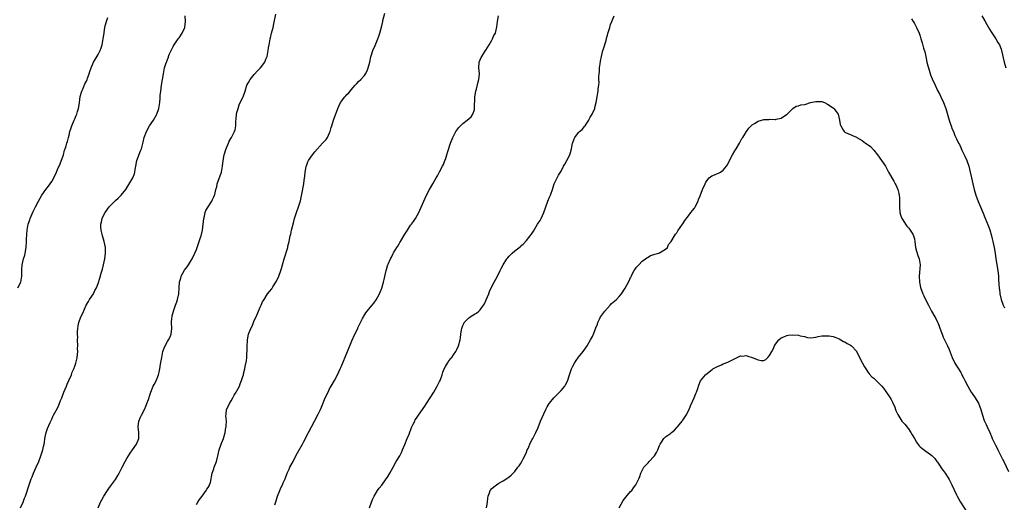
# Model space of a CAD drawing. Units: inches. Extents: x 2556000 to 2559000, y 1539000 to 1542000.
# Drawn here: x 2556328 to 2556668, y 1541513 to 1541680 of the extents above; entities that cross this region are included whole.
import ezdxf

# ---------------------------------------------------------------- set-up
doc = ezdxf.new("R2010")
doc.units = ezdxf.units.IN
doc.header["$MEASUREMENT"] = 0
doc.layers.add('LD25561539_10ft', color=83, linetype='Continuous')

msp = doc.modelspace()

# ---------------------------------------------------------------- linework, layer by layer
at = {"layer": 'LD25561539_10ft'}
for points, elevation in [([(2556328.21, 1541511), (2556329.11, 1541513), (2556329.64, 1541514.36), (2556329.92, 1541515), (2556331.3, 1541519.3), (2556331.9, 1541521), (2556332.24, 1541521.76), (2556332.74, 1541523), (2556333.69, 1541525), (2556334.54, 1541527), (2556335.27, 1541529), (2556335.91, 1541531), (2556336.14, 1541532.14), (2556336.35, 1541533), (2556336.46, 1541533.54), (2556336.65, 1541535), (2556337.08, 1541537), (2556337.54, 1541538.46), (2556338.47, 1541540.47), (2556338.77, 1541541.23), (2556339, 1541541.66), (2556339.43, 1541542.57), (2556339.68, 1541543), (2556341, 1541545.48), (2556341.49, 1541546.51), (2556342.07, 1541548.07), (2556342.46, 1541549), (2556343.21, 1541551), (2556344.07, 1541553), (2556344.32, 1541553.68), (2556344.96, 1541555), (2556345.81, 1541557), (2556346.13, 1541557.87), (2556346.62, 1541559), (2556347, 1541560), (2556347.36, 1541561), (2556347.67, 1541562.33), (2556347.84, 1541563), (2556347.94, 1541563.94), (2556348, 1541565), (2556347.96, 1541566.04), (2556347.98, 1541567), (2556347.96, 1541569), (2556348.01, 1541569.99), (2556347.95, 1541571), (2556347.92, 1541571.92), (2556347.99, 1541573), (2556348.16, 1541573.84), (2556348.33, 1541575), (2556349.07, 1541577), (2556349.71, 1541578.29), (2556350.94, 1541581), (2556351.67, 1541582.33), (2556352.07, 1541583), (2556353.41, 1541585), (2556353.94, 1541586.06), (2556354.46, 1541587), (2556355, 1541588.54), (2556355.62, 1541590.38), (2556356.05, 1541592.05), (2556356.51, 1541593.49), (2556356.88, 1541595), (2556357.32, 1541597), (2556357.61, 1541599), (2556357.58, 1541601), (2556357.15, 1541603), (2556356.63, 1541604.63), (2556356.54, 1541605), (2556356.45, 1541605.55), (2556356.1, 1541607), (2556356.02, 1541608.02), (2556356.03, 1541609), (2556356.2, 1541609.8), (2556356.42, 1541611), (2556357, 1541612.24), (2556357.42, 1541613), (2556358.91, 1541615), (2556360.9, 1541617.1), (2556361, 1541617.2), (2556362, 1541618), (2556363, 1541619), (2556364.62, 1541621), (2556365, 1541621.59), (2556367.02, 1541625), (2556367.56, 1541626.44), (2556367.75, 1541627), (2556367.86, 1541627.86), (2556368.06, 1541629), (2556368.45, 1541631), (2556369.68, 1541634.32), (2556369.97, 1541635), (2556370.63, 1541637.37), (2556371, 1541639), (2556371.72, 1541641), (2556372.8, 1541643), (2556374.15, 1541645), (2556375.21, 1541646.79), (2556375.32, 1541647), (2556376.05, 1541649), (2556376.37, 1541651), (2556376.5, 1541652.5), (2556376.51, 1541653.49), (2556376.67, 1541655), (2556376.94, 1541657), (2556377.6, 1541661), (2556378, 1541663), (2556378.43, 1541664.43), (2556378.63, 1541665), (2556378.76, 1541665.24), (2556379, 1541665.96), (2556379.31, 1541666.69), (2556379.39, 1541667), (2556379.63, 1541667.63), (2556380.22, 1541669), (2556381, 1541670.43), (2556381.34, 1541671), (2556382.74, 1541673), (2556383, 1541673.43), (2556384.12, 1541675), (2556385.04, 1541677), (2556385.26, 1541679), (2556385.07, 1541681)], 7990), ([(2556355.02, 1541511), (2556355.86, 1541513), (2556356.29, 1541513.71), (2556357, 1541515.04), (2556358.31, 1541517), (2556359, 1541518), (2556359.43, 1541518.57), (2556359.71, 1541519), (2556361, 1541520.78), (2556361.86, 1541522.14), (2556362.29, 1541523), (2556363, 1541524.32), (2556363.34, 1541525), (2556364.4, 1541527), (2556365, 1541528.06), (2556365.59, 1541529), (2556366.15, 1541529.85), (2556366.97, 1541531), (2556368.33, 1541533), (2556369.07, 1541535), (2556369.07, 1541535.07), (2556369.06, 1541537), (2556368.82, 1541539), (2556369.06, 1541541), (2556369.7, 1541542.3), (2556369.98, 1541543), (2556371.06, 1541545), (2556371.65, 1541546.35), (2556371.92, 1541547), (2556372.4, 1541548.4), (2556373, 1541550.24), (2556373.23, 1541551), (2556374.04, 1541553), (2556374.38, 1541553.62), (2556375.07, 1541554.93), (2556375.91, 1541557), (2556376.16, 1541557.84), (2556376.39, 1541559), (2556376.6, 1541560.6), (2556376.74, 1541561.26), (2556376.99, 1541563), (2556377.45, 1541565), (2556377.83, 1541566.17), (2556378.2, 1541567), (2556379, 1541568.52), (2556379.34, 1541569), (2556379.88, 1541570.12), (2556380.32, 1541571), (2556380.51, 1541573), (2556380.43, 1541575), (2556380.55, 1541576.55), (2556380.56, 1541577), (2556380.62, 1541577.38), (2556381.04, 1541579), (2556381.73, 1541581), (2556382.21, 1541582.21), (2556382.48, 1541583), (2556382.97, 1541585), (2556382.99, 1541587), (2556383.12, 1541589), (2556383.65, 1541590.35), (2556383.78, 1541591), (2556384.89, 1541593.11), (2556385.75, 1541594.25), (2556386.29, 1541595), (2556387, 1541596.06), (2556387.57, 1541597), (2556388.49, 1541599), (2556389, 1541600.3), (2556389.25, 1541601), (2556389.68, 1541602.32), (2556389.95, 1541603), (2556390.44, 1541604.44), (2556390.62, 1541605), (2556391.08, 1541607), (2556391.54, 1541611), (2556391.75, 1541611.75), (2556392.02, 1541613), (2556392.29, 1541613.71), (2556393.04, 1541614.96), (2556394.3, 1541617), (2556394.5, 1541617.5), (2556395, 1541618.47), (2556395.25, 1541619), (2556395.31, 1541619.31), (2556395.72, 1541621), (2556396.04, 1541621.96), (2556396.21, 1541623), (2556397.68, 1541627), (2556398.06, 1541629), (2556398.22, 1541631), (2556398.58, 1541633), (2556398.66, 1541633.34), (2556399.15, 1541634.85), (2556399.4, 1541635.4), (2556400.04, 1541637), (2556400.33, 1541637.67), (2556401.07, 1541639), (2556402.11, 1541641), (2556402.35, 1541641.65), (2556402.59, 1541643), (2556402.66, 1541644.66), (2556402.75, 1541645.25), (2556402.89, 1541647), (2556403, 1541647.55), (2556403.36, 1541649), (2556403.77, 1541650.23), (2556404.16, 1541651), (2556405, 1541652.73), (2556405.15, 1541653), (2556405.87, 1541655), (2556406.44, 1541657), (2556407, 1541657.97), (2556407.52, 1541659), (2556409, 1541660.75), (2556410.06, 1541661.94), (2556411.11, 1541663), (2556412.59, 1541665), (2556412.7, 1541665.3), (2556413, 1541666), (2556413.39, 1541667), (2556413.82, 1541669), (2556413.94, 1541669.94), (2556414.14, 1541671), (2556414.35, 1541672.35), (2556414.49, 1541673), (2556414.6, 1541673.4), (2556414.95, 1541675), (2556415.46, 1541677), (2556415.75, 1541678.25), (2556416.46, 1541681.54)], 8000), ([(2556389, 1541512.21), (2556389.5, 1541513), (2556390.11, 1541513.89), (2556390.99, 1541515), (2556392.38, 1541517), (2556392.58, 1541517.42), (2556393, 1541518.02), (2556393.35, 1541518.65), (2556393.57, 1541519), (2556393.81, 1541519.81), (2556394.12, 1541521), (2556394.24, 1541521.76), (2556394.48, 1541523), (2556395, 1541524.44), (2556395.16, 1541525), (2556395.89, 1541527), (2556396.56, 1541529.44), (2556396.9, 1541531), (2556397.57, 1541533), (2556398.32, 1541535), (2556398.88, 1541537), (2556399.19, 1541538.81), (2556399.25, 1541539), (2556399.3, 1541539.3), (2556399.37, 1541541), (2556399.21, 1541542.79), (2556399.24, 1541543.24), (2556399.41, 1541545), (2556399.98, 1541546.02), (2556400.38, 1541547), (2556401, 1541547.96), (2556401.54, 1541549), (2556402.03, 1541549.97), (2556402.77, 1541551), (2556403, 1541551.45), (2556403.85, 1541553), (2556404.15, 1541553.85), (2556404.62, 1541555), (2556405, 1541556.33), (2556405.21, 1541557), (2556405.26, 1541557.26), (2556405.73, 1541559), (2556405.83, 1541559.83), (2556406.26, 1541561.74), (2556406.37, 1541563), (2556406.46, 1541564.46), (2556406.51, 1541565), (2556406.54, 1541567), (2556406.59, 1541568.59), (2556406.59, 1541569), (2556406.93, 1541571), (2556407.75, 1541573), (2556408.22, 1541573.78), (2556408.7, 1541575), (2556409, 1541575.7), (2556409.61, 1541577), (2556410.48, 1541579), (2556411, 1541580.34), (2556411.36, 1541581), (2556411.84, 1541582.16), (2556412.41, 1541583), (2556413.56, 1541585), (2556414.21, 1541585.79), (2556415, 1541586.7), (2556415.42, 1541587.42), (2556416.67, 1541589.33), (2556417.41, 1541591), (2556418.17, 1541593), (2556418.35, 1541593.65), (2556418.78, 1541595), (2556419.34, 1541597), (2556420.56, 1541601), (2556420.63, 1541601.37), (2556421.08, 1541603.08), (2556421.41, 1541605), (2556421.57, 1541605.57), (2556421.82, 1541607), (2556422.16, 1541608.16), (2556422.49, 1541609.51), (2556422.93, 1541611), (2556423.55, 1541613), (2556424.28, 1541615), (2556424.91, 1541617.09), (2556425.25, 1541618.75), (2556425.44, 1541619.44), (2556426.1, 1541623), (2556426.25, 1541624.25), (2556426.49, 1541625.51), (2556426.61, 1541627), (2556426.91, 1541628.91), (2556427, 1541629.21), (2556427.5, 1541630.5), (2556427.7, 1541631), (2556429.07, 1541633), (2556429.95, 1541634.05), (2556432.59, 1541637), (2556433, 1541637.48), (2556433.77, 1541638.23), (2556434.26, 1541639), (2556435, 1541640.61), (2556435.15, 1541641), (2556435.58, 1541642.42), (2556435.74, 1541643), (2556436.4, 1541645), (2556437.81, 1541649), (2556438.22, 1541649.78), (2556438.79, 1541651), (2556440.31, 1541653), (2556440.64, 1541653.36), (2556441, 1541653.8), (2556441.6, 1541654.4), (2556443, 1541656.12), (2556443.82, 1541657), (2556444.36, 1541657.64), (2556445, 1541658.32), (2556445.75, 1541659), (2556447, 1541660.44), (2556447.45, 1541661), (2556447.96, 1541662.04), (2556448.34, 1541663), (2556448.85, 1541665), (2556449.22, 1541666.78), (2556449.47, 1541667.47), (2556449.94, 1541669), (2556450.78, 1541670.78), (2556451, 1541671.27), (2556451.7, 1541673), (2556451.98, 1541674.02), (2556452.32, 1541675), (2556453, 1541677.57), (2556453.34, 1541679), (2556453.43, 1541679.43), (2556454.04, 1541681.96)], 8010), ([(2556416.03, 1541512.03), (2556416.54, 1541513.46), (2556417.02, 1541515), (2556417.76, 1541517), (2556418.14, 1541517.86), (2556418.7, 1541519), (2556419, 1541519.68), (2556419.64, 1541521), (2556420.4, 1541523), (2556421, 1541524.41), (2556421.28, 1541525), (2556422.4, 1541527), (2556423, 1541528.23), (2556423.95, 1541530.05), (2556425.62, 1541533), (2556426.11, 1541533.89), (2556427.71, 1541537), (2556428.77, 1541539), (2556429.78, 1541541), (2556431, 1541543.31), (2556431.86, 1541545), (2556432.23, 1541545.77), (2556433.52, 1541549), (2556434.45, 1541551), (2556435, 1541552.07), (2556435.55, 1541553), (2556436.71, 1541555), (2556437.75, 1541557), (2556438.68, 1541559), (2556439, 1541559.75), (2556441.13, 1541565), (2556442.67, 1541568.67), (2556443.74, 1541571), (2556444.72, 1541573), (2556444.8, 1541573.2), (2556445, 1541573.64), (2556446.37, 1541576.37), (2556446.66, 1541577), (2556446.78, 1541577.22), (2556447.57, 1541578.43), (2556448.02, 1541579), (2556449, 1541580.2), (2556449.69, 1541581), (2556450.28, 1541581.72), (2556451.14, 1541582.86), (2556452.28, 1541585), (2556452.5, 1541585.5), (2556453.07, 1541586.93), (2556453.66, 1541589), (2556453.89, 1541589.89), (2556454.57, 1541593), (2556454.67, 1541593.33), (2556455, 1541594.63), (2556455.11, 1541595), (2556455.19, 1541595.19), (2556455.99, 1541597), (2556456.38, 1541597.62), (2556457, 1541598.93), (2556457.08, 1541599.08), (2556458.26, 1541601), (2556458.56, 1541601.44), (2556459, 1541602.21), (2556459.31, 1541602.69), (2556459.46, 1541603), (2556461, 1541605.59), (2556461.95, 1541607), (2556463, 1541608.62), (2556463.31, 1541609), (2556464.03, 1541609.97), (2556464.7, 1541611), (2556465.77, 1541613), (2556466.18, 1541613.82), (2556467.58, 1541617), (2556468.03, 1541617.97), (2556468.47, 1541619), (2556469.47, 1541621), (2556470.62, 1541623), (2556471.8, 1541625), (2556472.23, 1541625.77), (2556473, 1541627.06), (2556474, 1541629), (2556474.32, 1541629.68), (2556474.86, 1541631), (2556475, 1541631.38), (2556475.53, 1541633), (2556475.87, 1541634.13), (2556476.8, 1541637), (2556477.6, 1541639), (2556478.66, 1541641), (2556479, 1541641.5), (2556479.64, 1541642.36), (2556480.18, 1541643), (2556481, 1541643.82), (2556482.55, 1541645), (2556483.85, 1541646.15), (2556484.48, 1541647), (2556485, 1541648.68), (2556485.07, 1541649), (2556485.17, 1541653), (2556485.49, 1541655), (2556485.69, 1541655.69), (2556486.23, 1541657.77), (2556486.6, 1541659), (2556486.79, 1541661), (2556486.61, 1541663), (2556486.7, 1541665), (2556487, 1541665.75), (2556487.39, 1541666.61), (2556487.59, 1541667), (2556488.91, 1541669), (2556489, 1541669.18), (2556490.18, 1541671), (2556491, 1541672.63), (2556491.25, 1541673), (2556491.76, 1541674.24), (2556492.27, 1541675), (2556492.81, 1541677.19), (2556492.96, 1541679), (2556493.33, 1541681)], 8020), ([(2556448.84, 1541511), (2556449.48, 1541513), (2556449.93, 1541514.07), (2556450.36, 1541515), (2556451.58, 1541517), (2556452.16, 1541517.84), (2556453, 1541518.87), (2556454.55, 1541521), (2556455, 1541521.65), (2556455.8, 1541523), (2556456.91, 1541525), (2556458.05, 1541527), (2556459.23, 1541529), (2556459.85, 1541530.15), (2556460.24, 1541531), (2556461, 1541532.83), (2556461.85, 1541535), (2556462.43, 1541536.43), (2556463.28, 1541538.72), (2556463.88, 1541539.88), (2556464.39, 1541541), (2556464.61, 1541541.39), (2556465, 1541541.98), (2556465.75, 1541543), (2556467.92, 1541546.08), (2556468.44, 1541547), (2556471.05, 1541550.95), (2556472.2, 1541553), (2556472.44, 1541553.56), (2556473, 1541554.61), (2556473.19, 1541555), (2556473.9, 1541557), (2556474.17, 1541557.83), (2556474.59, 1541559), (2556475, 1541559.79), (2556475.74, 1541561), (2556476.24, 1541561.76), (2556477, 1541562.66), (2556477.26, 1541563), (2556477.82, 1541563.82), (2556478.6, 1541565), (2556479, 1541565.74), (2556479.54, 1541567), (2556480.1, 1541569), (2556480.25, 1541569.75), (2556480.39, 1541571), (2556480.54, 1541572.54), (2556480.63, 1541573), (2556480.74, 1541573.26), (2556481, 1541574.02), (2556481.33, 1541574.67), (2556481.45, 1541575), (2556483, 1541576.54), (2556483.58, 1541577), (2556484.47, 1541577.53), (2556485, 1541577.87), (2556485.72, 1541578.28), (2556486.53, 1541579), (2556487, 1541579.45), (2556488.16, 1541581), (2556488.46, 1541581.54), (2556489.13, 1541582.87), (2556490, 1541585), (2556490.27, 1541585.73), (2556490.85, 1541587), (2556491.89, 1541589), (2556493, 1541591.03), (2556493.95, 1541593), (2556494.28, 1541593.72), (2556494.96, 1541595), (2556496.21, 1541597), (2556496.56, 1541597.44), (2556497, 1541597.94), (2556498.07, 1541599), (2556499, 1541599.82), (2556500.78, 1541601.22), (2556501, 1541601.44), (2556501.85, 1541602.15), (2556503, 1541603.41), (2556504.32, 1541605), (2556504.61, 1541605.39), (2556505, 1541605.95), (2556505.41, 1541606.59), (2556506.79, 1541609), (2556507, 1541609.33), (2556507.69, 1541610.31), (2556508.07, 1541611), (2556509.06, 1541613), (2556510.44, 1541617), (2556511, 1541618.37), (2556511.2, 1541618.8), (2556511.28, 1541619), (2556511.42, 1541619.42), (2556511.99, 1541621), (2556512.19, 1541621.81), (2556512.6, 1541623), (2556513, 1541623.93), (2556513.58, 1541625), (2556514.1, 1541625.9), (2556515, 1541627.34), (2556515.77, 1541629), (2556516.26, 1541629.74), (2556517, 1541631.06), (2556517.98, 1541633), (2556518.25, 1541633.75), (2556518.58, 1541635), (2556518.95, 1541637), (2556519, 1541637.19), (2556519.46, 1541638.54), (2556519.71, 1541639), (2556521, 1541640.71), (2556521.31, 1541641), (2556522.23, 1541641.77), (2556523, 1541642.75), (2556523.13, 1541642.87), (2556523.23, 1541643), (2556523.58, 1541643.58), (2556524.52, 1541645), (2556524.69, 1541645.31), (2556525, 1541645.97), (2556525.66, 1541647), (2556526.59, 1541649), (2556526.66, 1541649.34), (2556527.1, 1541651.1), (2556527.41, 1541653), (2556527.64, 1541654.36), (2556527.77, 1541655), (2556527.83, 1541655.83), (2556528, 1541657), (2556528.07, 1541657.93), (2556528.04, 1541659), (2556528.04, 1541660.04), (2556528.11, 1541661), (2556528.21, 1541661.79), (2556528.28, 1541663), (2556528.45, 1541664.45), (2556528.62, 1541665.38), (2556528.88, 1541667), (2556529.4, 1541669), (2556529.6, 1541669.6), (2556530.51, 1541672.51), (2556530.64, 1541673), (2556530.7, 1541673.3), (2556531, 1541674.35), (2556531.12, 1541674.88), (2556531.25, 1541675.25), (2556531.75, 1541677), (2556532.04, 1541677.96), (2556532.49, 1541679), (2556533.27, 1541681)], 8030), ([(2556660.31, 1541681), (2556661.32, 1541679.32), (2556662.05, 1541678.05), (2556663, 1541676.43), (2556663.51, 1541675.51), (2556665.17, 1541673), (2556665.83, 1541671.83), (2556666.38, 1541671), (2556667, 1541669.43), (2556667.15, 1541669), (2556668.04, 1541665), (2556668.62, 1541663)], 8020), ([(2556327.35, 1541587), (2556328.3, 1541589), (2556328.67, 1541591), (2556328.68, 1541592.68), (2556328.66, 1541593), (2556328.66, 1541593.34), (2556328.79, 1541595), (2556329.3, 1541597), (2556329.67, 1541598.33), (2556329.82, 1541599), (2556330.17, 1541601), (2556330.32, 1541603), (2556330.35, 1541604.35), (2556330.39, 1541605), (2556330.45, 1541605.55), (2556330.54, 1541607), (2556330.92, 1541609), (2556331.43, 1541610.57), (2556331.59, 1541611), (2556332.65, 1541613.35), (2556333.45, 1541615), (2556334.45, 1541617), (2556335, 1541617.96), (2556335.62, 1541619), (2556337, 1541621), (2556337.89, 1541622.11), (2556339, 1541623.81), (2556339.69, 1541625), (2556340.64, 1541627), (2556341, 1541627.88), (2556341.9, 1541629.9), (2556343.06, 1541633), (2556343.44, 1541634.56), (2556343.7, 1541635), (2556344.05, 1541636.05), (2556344.28, 1541637), (2556344.45, 1541637.55), (2556344.79, 1541639), (2556345, 1541639.74), (2556345.27, 1541641), (2556345.72, 1541642.28), (2556345.91, 1541643), (2556346.81, 1541645), (2556347, 1541645.36), (2556347.49, 1541646.51), (2556347.67, 1541647), (2556347.95, 1541647.95), (2556348.29, 1541649), (2556348.4, 1541649.6), (2556348.62, 1541651), (2556348.87, 1541653.13), (2556349.36, 1541655), (2556349.7, 1541655.7), (2556350.49, 1541657.51), (2556351, 1541658.48), (2556351.25, 1541659), (2556351.42, 1541659.42), (2556351.98, 1541661), (2556352.2, 1541661.8), (2556352.63, 1541663), (2556353.49, 1541665), (2556354.04, 1541665.96), (2556355, 1541667.59), (2556355.73, 1541669), (2556356.08, 1541669.92), (2556356.42, 1541671), (2556356.82, 1541673), (2556356.83, 1541673.17), (2556357, 1541674.27), (2556357.4, 1541677), (2556357.51, 1541677.51), (2556357.92, 1541679), (2556358.38, 1541680.38)], 7980), ([(2556635.96, 1541679.96), (2556636.59, 1541679), (2556637, 1541678.33), (2556637.73, 1541677), (2556638.64, 1541675), (2556639, 1541673.94), (2556639.29, 1541673), (2556639.68, 1541671.68), (2556640.2, 1541669.8), (2556640.57, 1541668.57), (2556640.93, 1541667), (2556641.35, 1541665), (2556641.67, 1541663.67), (2556641.85, 1541663), (2556642.62, 1541660.62), (2556643.19, 1541659.19), (2556644.18, 1541657), (2556645, 1541655.25), (2556645.77, 1541653.77), (2556646.15, 1541653), (2556647.06, 1541651), (2556647.86, 1541649), (2556648.14, 1541648.14), (2556649, 1541644.98), (2556649.52, 1541643.52), (2556649.69, 1541643), (2556650.11, 1541641.89), (2556650.47, 1541641), (2556650.64, 1541640.64), (2556651, 1541639.7), (2556651.55, 1541638.45), (2556652.27, 1541637), (2556652.56, 1541636.56), (2556653, 1541635.5), (2556653.17, 1541635.17), (2556653.43, 1541634.57), (2556654.48, 1541632.48), (2556655.08, 1541631), (2556655.82, 1541629), (2556656.29, 1541627), (2556656.69, 1541625), (2556657.16, 1541623), (2556657.7, 1541621), (2556658.28, 1541619), (2556659, 1541616.9), (2556659.8, 1541615), (2556660.77, 1541612.77), (2556661.37, 1541611.37), (2556662.5, 1541608.5), (2556663.02, 1541607.02), (2556663.64, 1541605), (2556663.93, 1541603.93), (2556664.16, 1541603), (2556664.56, 1541601), (2556664.86, 1541599), (2556665.12, 1541597), (2556665.8, 1541593), (2556666.04, 1541591), (2556666.12, 1541589.88), (2556666.22, 1541588.22), (2556666.34, 1541587), (2556666.54, 1541585.46), (2556666.58, 1541585), (2556666.96, 1541583), (2556667.65, 1541581), (2556668.09, 1541580.09)], 8030), ([(2556489.18, 1541511), (2556489.55, 1541513), (2556489.67, 1541514.33), (2556489.76, 1541515), (2556490.2, 1541516.2), (2556490.47, 1541517), (2556491, 1541517.74), (2556491.71, 1541518.29), (2556492.68, 1541519), (2556493.51, 1541519.51), (2556495, 1541520.38), (2556496.6, 1541521.4), (2556497, 1541521.75), (2556497.69, 1541522.31), (2556499, 1541523.53), (2556500.08, 1541525), (2556500.52, 1541525.48), (2556501, 1541526.15), (2556501.45, 1541527), (2556501.87, 1541527.88), (2556502.46, 1541529), (2556503, 1541530.25), (2556503.3, 1541531), (2556503.55, 1541531.55), (2556504.39, 1541533.61), (2556505, 1541534.66), (2556505.21, 1541535), (2556506.26, 1541537), (2556507, 1541538.81), (2556507.87, 1541541), (2556509, 1541543.5), (2556509.72, 1541545), (2556510.15, 1541545.85), (2556510.85, 1541547), (2556511, 1541547.2), (2556512.5, 1541549), (2556513.77, 1541550.23), (2556515, 1541551.51), (2556516.24, 1541553), (2556516.53, 1541553.47), (2556517.18, 1541554.82), (2556517.82, 1541557), (2556518.51, 1541559), (2556519, 1541559.96), (2556519.57, 1541561), (2556520.12, 1541561.88), (2556521, 1541563.06), (2556522.54, 1541565), (2556523.92, 1541567), (2556525.18, 1541569), (2556525.81, 1541570.19), (2556526.2, 1541571), (2556527, 1541573.21), (2556527.5, 1541574.5), (2556527.65, 1541575), (2556528.24, 1541576.24), (2556528.63, 1541577), (2556529, 1541577.54), (2556530.08, 1541579), (2556531, 1541580.01), (2556531.93, 1541581), (2556532.43, 1541581.57), (2556533, 1541582.04), (2556534.06, 1541583), (2556535, 1541583.98), (2556535.86, 1541585), (2556537.13, 1541586.87), (2556538.53, 1541589.47), (2556539, 1541590.58), (2556539.14, 1541590.86), (2556539.18, 1541591), (2556540.21, 1541593), (2556540.51, 1541593.49), (2556541, 1541594.13), (2556541.85, 1541595), (2556543, 1541596.21), (2556544.17, 1541597), (2556544.59, 1541597.41), (2556545, 1541597.67), (2556545.84, 1541598.16), (2556547, 1541598.54), (2556547.33, 1541598.67), (2556548.71, 1541599), (2556549, 1541599.15), (2556551, 1541600.38), (2556551.67, 1541601), (2556552.03, 1541601.97), (2556553, 1541603.03), (2556554.1, 1541605), (2556554.46, 1541605.54), (2556555, 1541606.03), (2556555.3, 1541606.7), (2556556.9, 1541609), (2556557, 1541609.11), (2556557.69, 1541610.31), (2556559, 1541611.92), (2556559.84, 1541613), (2556560.31, 1541613.69), (2556561, 1541614.51), (2556561.34, 1541615), (2556562.3, 1541617), (2556562.49, 1541617.51), (2556563, 1541618.82), (2556563.87, 1541621), (2556564.72, 1541623), (2556565, 1541623.52), (2556566.15, 1541625), (2556566.58, 1541625.42), (2556567, 1541625.7), (2556567.92, 1541626.08), (2556569, 1541626.55), (2556569.37, 1541626.63), (2556570.01, 1541627), (2556571, 1541627.64), (2556572.08, 1541629), (2556572.43, 1541629.56), (2556573.09, 1541631), (2556574.13, 1541633), (2556575, 1541634.32), (2556575.43, 1541635), (2556576.62, 1541637), (2556576.73, 1541637.27), (2556577.39, 1541638.61), (2556577.7, 1541639), (2556578.96, 1541641.04), (2556579.81, 1541642.19), (2556580.63, 1541643), (2556581, 1541643.31), (2556581.78, 1541643.78), (2556583, 1541644.57), (2556585, 1541645.19), (2556586.77, 1541645.23), (2556587, 1541645.26), (2556588.83, 1541645.17), (2556589, 1541645.19), (2556589.29, 1541645.29), (2556591, 1541645.68), (2556591.81, 1541646.19), (2556593.02, 1541647), (2556595, 1541648.94), (2556596.22, 1541649.78), (2556597, 1541649.94), (2556597.8, 1541650.2), (2556599, 1541650.36), (2556599.51, 1541650.49), (2556601.18, 1541651), (2556603, 1541651.44), (2556603.39, 1541651.39), (2556605, 1541651.35), (2556605.91, 1541651), (2556607, 1541650.52), (2556609, 1541649.19), (2556609.23, 1541649), (2556609.98, 1541647.98), (2556610.64, 1541647), (2556611.14, 1541645), (2556611.41, 1541643.41), (2556611.61, 1541643), (2556612.58, 1541641.42), (2556612.79, 1541641), (2556613, 1541640.84), (2556614.25, 1541640.25), (2556615, 1541639.99), (2556615.67, 1541639.67), (2556617, 1541639.09), (2556617.12, 1541639), (2556619, 1541637.96), (2556620.17, 1541637), (2556620.7, 1541636.7), (2556621, 1541636.48), (2556621.82, 1541635.82), (2556623, 1541634.56), (2556624.23, 1541633), (2556625.68, 1541631), (2556627.05, 1541629), (2556627.71, 1541627.71), (2556628.1, 1541627), (2556629.87, 1541623.87), (2556630.4, 1541623), (2556630.58, 1541622.58), (2556631, 1541621.75), (2556631.32, 1541621), (2556631.62, 1541619.62), (2556631.79, 1541619), (2556631.86, 1541618.14), (2556631.92, 1541617), (2556631.9, 1541615.9), (2556631.91, 1541615), (2556632.03, 1541613), (2556632.25, 1541612.25), (2556632.64, 1541611), (2556633, 1541610.46), (2556633.9, 1541609), (2556634.35, 1541608.35), (2556635, 1541607.78), (2556635.32, 1541607.32), (2556635.6, 1541607), (2556636.46, 1541605.54), (2556636.75, 1541605), (2556637, 1541603.93), (2556637.15, 1541603), (2556637.39, 1541601), (2556637.72, 1541599.72), (2556638.18, 1541598.18), (2556638.65, 1541597), (2556638.99, 1541595), (2556638.69, 1541591), (2556638.78, 1541589), (2556639.11, 1541587.11), (2556639.89, 1541585), (2556640.26, 1541584.26), (2556640.85, 1541583), (2556641.86, 1541581), (2556642.96, 1541579), (2556644.09, 1541577), (2556644.4, 1541576.4), (2556645, 1541575.16), (2556645.07, 1541575), (2556646.13, 1541572.12), (2556646.56, 1541571), (2556647, 1541570.02), (2556648.44, 1541567), (2556649, 1541565.66), (2556650.02, 1541563), (2556651.04, 1541561), (2556651.74, 1541559.74), (2556652.25, 1541559), (2556653, 1541557.75), (2556653.27, 1541557.27), (2556653.44, 1541557), (2556653.94, 1541555.94), (2556654.47, 1541555), (2556655.47, 1541553), (2556656.02, 1541552.02), (2556656.64, 1541551), (2556657, 1541550.48), (2556657.96, 1541549), (2556658.39, 1541548.39), (2556659.14, 1541547.14), (2556660.01, 1541545), (2556660.58, 1541543), (2556661.14, 1541541.14), (2556661.76, 1541539.76), (2556662.13, 1541539), (2556663.04, 1541537), (2556663.68, 1541535.68), (2556663.89, 1541535), (2556664.65, 1541533.35), (2556665, 1541532.67), (2556665.59, 1541531.59), (2556665.87, 1541531), (2556666.9, 1541529), (2556667.56, 1541527.56), (2556667.88, 1541527), (2556669.52, 1541523.52)], 8040), ([(2556535.04, 1541510.96), (2556536.46, 1541513.54), (2556537.3, 1541514.7), (2556539, 1541516.61), (2556539.37, 1541517), (2556540.03, 1541517.97), (2556540.83, 1541519), (2556541, 1541519.37), (2556541.84, 1541521), (2556542.13, 1541521.87), (2556542.56, 1541523), (2556543, 1541523.95), (2556543.54, 1541525), (2556545, 1541526.5), (2556545.39, 1541527), (2556547, 1541528.7), (2556547.21, 1541529), (2556547.87, 1541530.13), (2556548.35, 1541531), (2556549, 1541532.56), (2556549.21, 1541533), (2556549.67, 1541533.67), (2556550.46, 1541535), (2556551, 1541535.55), (2556552.72, 1541536.72), (2556553.1, 1541537), (2556554.12, 1541537.88), (2556555, 1541538.77), (2556555.11, 1541538.89), (2556555.18, 1541539), (2556556.78, 1541541), (2556556.86, 1541541.14), (2556557, 1541541.31), (2556558.2, 1541543), (2556559.18, 1541545), (2556559.7, 1541546.3), (2556560.96, 1541549.04), (2556561.53, 1541550.47), (2556561.76, 1541551), (2556562.19, 1541552.19), (2556562.57, 1541553.43), (2556563.15, 1541554.85), (2556564.9, 1541557), (2556565, 1541557.09), (2556567.17, 1541558.83), (2556567.44, 1541559), (2556569, 1541559.84), (2556570.43, 1541560.43), (2556571, 1541560.71), (2556572.61, 1541561.39), (2556573, 1541561.54), (2556575.3, 1541562.7), (2556577, 1541563.48), (2556577.46, 1541563.46), (2556579, 1541563.6), (2556579.45, 1541563.45), (2556581, 1541562.98), (2556583, 1541562.13), (2556584.1, 1541561.9), (2556585, 1541561.91), (2556585.74, 1541562.26), (2556586.37, 1541563), (2556587, 1541563.64), (2556587.76, 1541565), (2556588.18, 1541565.82), (2556588.7, 1541567), (2556589, 1541567.55), (2556590.15, 1541569), (2556591, 1541569.71), (2556591.86, 1541570.14), (2556593, 1541570.55), (2556593.38, 1541570.62), (2556595, 1541570.82), (2556597, 1541570.65), (2556597.53, 1541570.47), (2556599, 1541570.16), (2556600.12, 1541569.88), (2556601, 1541569.79), (2556602.1, 1541569.9), (2556603, 1541570.03), (2556603.78, 1541570.22), (2556605, 1541570.4), (2556607, 1541570.47), (2556607.62, 1541570.38), (2556609, 1541570.21), (2556609.83, 1541569.83), (2556611, 1541569.42), (2556611.66, 1541569), (2556612.52, 1541568.52), (2556613, 1541568.37), (2556613.81, 1541567.81), (2556615, 1541567.22), (2556615.28, 1541567), (2556617, 1541565.11), (2556617.07, 1541565), (2556617.71, 1541563.71), (2556618.01, 1541563), (2556619.05, 1541561), (2556619.75, 1541559.75), (2556620.2, 1541559), (2556621, 1541557.8), (2556621.34, 1541557.34), (2556622.3, 1541556.3), (2556623, 1541555.77), (2556623.83, 1541555), (2556625, 1541553.86), (2556625.76, 1541553), (2556626.3, 1541552.3), (2556627.19, 1541551.19), (2556628.68, 1541549), (2556629, 1541548.43), (2556629.48, 1541547.48), (2556630.23, 1541545.77), (2556630.54, 1541545), (2556630.66, 1541544.66), (2556631, 1541543.9), (2556631.29, 1541543.29), (2556632.7, 1541541), (2556633, 1541540.63), (2556633.81, 1541539.81), (2556634.38, 1541539), (2556635, 1541538.27), (2556635.83, 1541537), (2556636.28, 1541536.28), (2556637, 1541534.93), (2556637.7, 1541533.7), (2556638.57, 1541532.57), (2556639, 1541532.13), (2556639.6, 1541531.6), (2556641, 1541530.6), (2556642.56, 1541529.44), (2556643, 1541529.14), (2556644.09, 1541528.09), (2556644.8, 1541527), (2556645, 1541526.76), (2556645.72, 1541525.72), (2556646.52, 1541524.52), (2556647, 1541523.88), (2556647.59, 1541523), (2556648.64, 1541521.36), (2556649, 1541520.77), (2556649.91, 1541519), (2556651.53, 1541515.53), (2556651.81, 1541515), (2556652.98, 1541512.98), (2556655, 1541509.79)], 8050)]:
    msp.add_lwpolyline(points, dxfattribs=dict(at, elevation=elevation))

doc.saveas('drawing.dxf')
